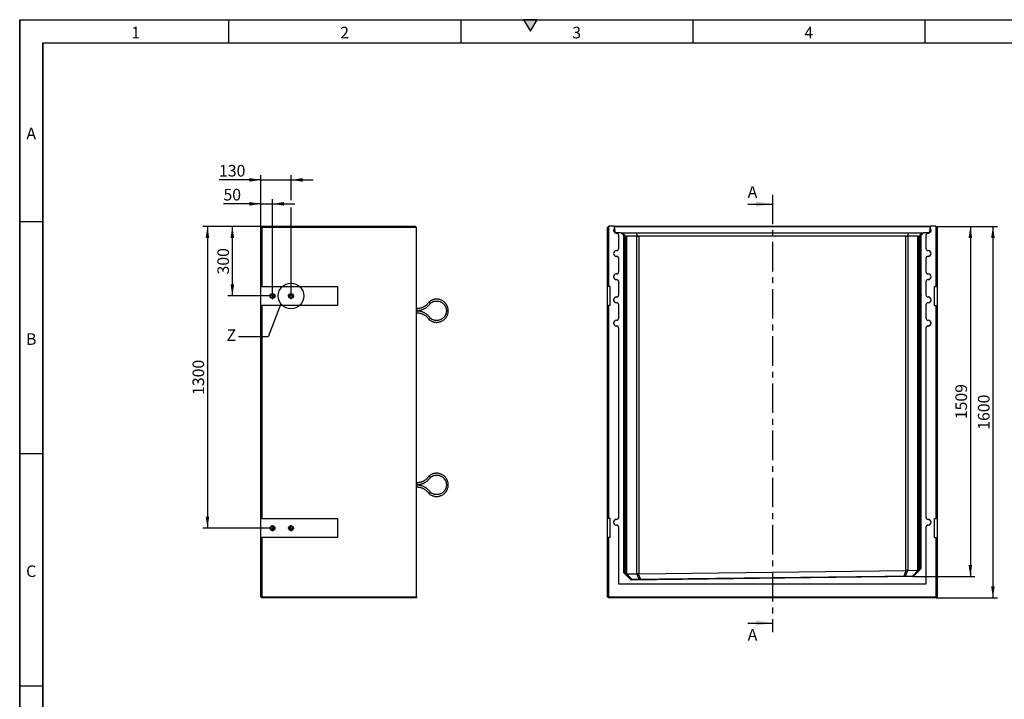
# Model space of a CAD drawing. Units: millimetres. Extents: x 300 to 8325, y 100 to 5840.
# Drawn here: x 300 to 4542, y 2913 to 5840 of the extents above; entities that cross this region are included whole.
import ezdxf

# ---------------------------------------------------------------- set-up
doc = ezdxf.new("R2010")
doc.units = ezdxf.units.MM
doc.header["$LTSCALE"] = 20
doc.linetypes.add('CENTER', pattern=[10.16, 6.35, -1.27, 1.27, -1.27])
doc.linetypes.add('CENTER2', pattern=[1.125, 0.75, -0.125, 0.125, -0.125])
doc.layers.get('0').update_dxf_attribs({"color": 1})
for name, color, linetype in [('376154', 7, 'Continuous'), ('CENTERLINES', 1, 'CENTER2'), ('DIMENSION', 3, 'Continuous'), ('NOTES', 7, 'Continuous'), ('SECTION_LINES', 1, 'CENTER')]:
    doc.layers.add(name, color=color, linetype=linetype)
doc.styles.add('SLDTEXTSTYLE0', font='TXT', dxfattribs={"width": 0.605})
doc.dimstyles.new('SLDDIMSTYLE0', dxfattribs={"dimtxt": 50, "dimasz": 50, "dimexe": 0, "dimexo": 0.0625, "dimgap": 12.5, "dimtad": 1, "dimrnd": 1e-09, "dimzin": 12, "dimdsep": 46, "dimtxsty": 'SLDTEXTSTYLE0', "dimsah": 1, "dimcen": 0.09, "dimadec": 0, "dimazin": 3, "dimtfac": 1, "dimtofl": 0, "dimtmove": 0, "dimatfit": 3, "dimfxl": 0, "dimfrac": 2, "dimtolj": 1, "dimtzin": 12, "dimarcsym": 0})
doc.dimstyles.new('SLDDIMSTYLE1', dxfattribs={"dimtxt": 50, "dimasz": 50, "dimexe": 0, "dimexo": 0.0625, "dimgap": 12.5, "dimtad": 1, "dimrnd": 1e-09, "dimzin": 12, "dimdsep": 46, "dimtxsty": 'SLDTEXTSTYLE0', "dimsah": 1, "dimcen": 0.09, "dimadec": 0, "dimazin": 3, "dimtfac": 1, "dimtmove": 0, "dimatfit": 0, "dimfxl": 0, "dimfrac": 2, "dimtolj": 1, "dimtzin": 12, "dimarcsym": 0})
doc.dimstyles.new('SLDDIMSTYLE4', dxfattribs={"dimtxt": 0.18, "dimasz": 50, "dimexe": 0, "dimexo": 0.0625, "dimgap": 0, "dimtad": 0, "dimtih": 1, "dimtoh": 1, "dimdec": 0, "dimrnd": 1e-09, "dimzin": 0, "dimdsep": 46, "dimtxsty": 'Standard', "dimblk1": '1057197-M_005__None', "dimblk2": '1057197-M_005__None', "dimsah": 1, "dimcen": 0.09, "dimadec": 0, "dimazin": 0, "dimtfac": 50, "dimtdec": 0, "dimtofl": 0, "dimtmove": 0, "dimatfit": 3, "dimldrblk": '1057197-M_005__None', "dimfxl": 0, "dimfrac": 2, "dimtolj": 1, "dimtzin": 0, "dimarcsym": 0})

# ---------------------------------------------------------------- blocks, each defined once
blk = doc.blocks.new('1057197-M_005__D')
at = {"layer": 'DIMENSION'}
for p, q in [((4247, 4949.9), (4512.8, 4949.9)), ((4492.8, 4949.9), (4492.8, 3349.9)), ((4248, 3349.9), (4512.8, 3349.9))]:
    blk.add_line(p, q, dxfattribs=at)
for points in [[(4492.8, 4949.9), (4485.1, 4899.9), (4500.5, 4899.9)], [(4492.8, 3349.9), (4500.5, 3399.9), (4485.1, 3399.9)]]:
    blk.add_solid(points, dxfattribs=at)
at = {"layer": 'DIMENSION', "insert": (4428.4, 4073.6), "char_height": 50, "attachment_point": 1, "rotation": 90, "style": 'SLDTEXTSTYLE0'}
blk.add_mtext('1600', dxfattribs=at)
blk = doc.blocks.new('1057197-M_005__D_1')
at = {"layer": 'DIMENSION'}
for p, q in [((4247, 4949.9), (4415.7, 4949.9)), ((4395.7, 4949.9), (4395.7, 3441)), ((4150, 3441), (4415.7, 3441))]:
    blk.add_line(p, q, dxfattribs=at)
for points in [[(4395.7, 4949.9), (4388, 4899.9), (4403.4, 4899.9)], [(4395.7, 3441), (4403.4, 3491), (4388, 3491)]]:
    blk.add_solid(points, dxfattribs=at)
at = {"layer": 'DIMENSION', "insert": (4331.2, 4119.1), "char_height": 50, "attachment_point": 1, "rotation": 90, "style": 'SLDTEXTSTYLE0'}
blk.add_mtext('1509', dxfattribs=at)
blk = doc.blocks.new('1057197-M_005__D_11')
at = {"layer": 'DIMENSION'}
for p, q in [((1338.9, 4949.9), (1338.9, 5066.8)), ((1388.9, 4663.1), (1388.9, 5066.8)), ((1338.9, 5046.8), (1177.9, 5046.8)), ((1338.9, 5046.8), (1388.9, 5046.8)), ((1388.9, 5046.8), (1485, 5046.8))]:
    blk.add_line(p, q, dxfattribs=at)
for points in [[(1338.9, 5046.8), (1288.9, 5054.5), (1288.9, 5039.1)], [(1388.9, 5046.8), (1438.9, 5039.1), (1438.9, 5054.5)]]:
    blk.add_solid(points, dxfattribs=at)
at = {"layer": 'DIMENSION', "insert": (1177.9, 5111.2), "char_height": 50, "attachment_point": 1, "style": 'SLDTEXTSTYLE0'}
blk.add_mtext('50', dxfattribs=at)
blk = doc.blocks.new('1057197-M_005__D_12')
at = {"layer": 'DIMENSION'}
for p, q in [((1338.9, 5149.9), (1158.8, 5149.9)), ((1338.9, 4948.9), (1338.9, 5169.9)), ((1338.9, 5149.9), (1468.9, 5149.9)), ((1468.9, 5062), (1468.9, 5169.9)), ((1468.9, 5149.9), (1565, 5149.9)), ((1468.9, 4663.1), (1468.9, 5031.5))]:
    blk.add_line(p, q, dxfattribs=at)
for points in [[(1338.9, 5149.9), (1288.9, 5157.6), (1288.9, 5142.2)], [(1468.9, 5149.9), (1518.9, 5142.2), (1518.9, 5157.6)]]:
    blk.add_solid(points, dxfattribs=at)
at = {"layer": 'DIMENSION', "insert": (1158.8, 5214.4), "char_height": 50, "attachment_point": 1, "style": 'SLDTEXTSTYLE0'}
blk.add_mtext('130', dxfattribs=at)
blk = doc.blocks.new('1057197-M_005__D_13')
at = {"layer": 'DIMENSION'}
for p, q in [((1338.9, 4949.9), (1196.1, 4949.9)), ((1216.1, 4949.9), (1216.1, 4649.9)), ((1375.7, 4649.9), (1196.1, 4649.9))]:
    blk.add_line(p, q, dxfattribs=at)
for points in [[(1216.1, 4949.9), (1208.4, 4899.9), (1223.8, 4899.9)], [(1216.1, 4649.9), (1223.8, 4699.9), (1208.4, 4699.9)]]:
    blk.add_solid(points, dxfattribs=at)
at = {"layer": 'DIMENSION', "insert": (1151.7, 4742.6), "char_height": 50, "attachment_point": 1, "rotation": 90, "style": 'SLDTEXTSTYLE0'}
blk.add_mtext('300', dxfattribs=at)
blk = doc.blocks.new('1057197-M_005__D_14')
at = {"layer": 'DIMENSION'}
for p, q in [((1338.9, 4949.9), (1089, 4949.9)), ((1109, 4949.9), (1109, 3649.9)), ((1375.7, 3649.9), (1089, 3649.9))]:
    blk.add_line(p, q, dxfattribs=at)
for points in [[(1109, 4949.9), (1101.3, 4899.9), (1116.7, 4899.9)], [(1109, 3649.9), (1116.7, 3699.9), (1101.3, 3699.9)]]:
    blk.add_solid(points, dxfattribs=at)
at = {"layer": 'DIMENSION', "insert": (1044.6, 4223.6), "char_height": 50, "attachment_point": 1, "rotation": 90, "style": 'SLDTEXTSTYLE0'}
blk.add_mtext('1300', dxfattribs=at)
blk = doc.blocks.new('1057197-M_005_SW_CENTERMARKSYMBOL_1')
for p, q in [((-5, 0), (-13.2, 0)), ((0, 0), (-2.5, 0)), ((0, 5), (0, 13.2)), ((0, 0), (0, 2.5)), ((0, 0), (0, -2.5)), ((0, 0), (2.5, 0)), ((5, 0), (13.2, 0)), ((0, -5), (0, -13.2))]:
    blk.add_line(p, q)
blk = doc.blocks.new('1057197-M_005_SW_CENTERMARKSYMBOL_2')
for p, q in [((-5, 0), (-13.2, 0)), ((0, 0), (-2.5, 0)), ((0, 5), (0, 13.2)), ((0, 0), (0, 2.5)), ((0, 0), (0, -2.5)), ((0, 0), (2.5, 0)), ((5, 0), (13.2, 0)), ((0, -5), (0, -13.2))]:
    blk.add_line(p, q)
blk = doc.blocks.new('1057197-M_005_SW_CENTERMARKSYMBOL_3')
for p, q in [((-5, 0), (-13.2, 0)), ((0, 0), (-2.5, 0)), ((0, 5), (0, 13.2)), ((0, 0), (0, 2.5)), ((0, 0), (0, -2.5)), ((0, 0), (2.5, 0)), ((5, 0), (13.2, 0)), ((0, -5), (0, -13.2))]:
    blk.add_line(p, q)
blk = doc.blocks.new('1057197-M_005_SW_CENTERMARKSYMBOL_4')
for p, q in [((-5, 0), (-13.2, 0)), ((0, 0), (-2.5, 0)), ((0, 5), (0, 13.2)), ((0, 0), (0, 2.5)), ((0, 0), (0, -2.5)), ((0, 0), (2.5, 0)), ((5, 0), (13.2, 0)), ((0, -5), (0, -13.2))]:
    blk.add_line(p, q)
blk = doc.blocks.new('1057197-M_005__None')
blk = doc.blocks.new('1057197-M_005_Front_view')
for p, q in [((-704.5, 0), (-705.5, -1)), ((-682, 0), (-704.5, 0)), ((-679.9, -2.1), (-682, 0)), ((-682, 0), (682, 0)), ((682, 0), (679.9, -2.1)), ((704.5, 0), (682, 0)), ((705.5, -1), (704.5, 0)), ((-705.5, -1), (-709.5, -5)), ((-709.5, -259), (-709.5, -5)), ((-705.5, -1), (-705.5, -259)), ((-679.7, -7.2), (-679.9, -2.1)), ((679.9, -2.1), (-679.9, -2.1)), ((-679.7, -7.8), (-679.1, -26.4)), ((-679.1, -27), (-679.1, -26.4)), ((-679, -28), (-679.1, -27)), ((-679, -28), (-677.4, -28)), ((-677.4, -28), (-676.4, -28)), ((-650.8, -28), (-676.4, -28)), ((-671.8, -28.9), (-671.8, -29.3)), ((-661.8, -94.4), (-661.8, -39.4)), ((-661.3, -39.4), (-661.8, -39.4)), ((-661.3, -94.4), (-661.3, -39.4)), ((-639.8, -39), (-650.8, -28)), ((-650.8, -28), (-646, -28)), ((-646, -28), (-630.2, -43.9)), ((-646, -28), (-586.8, -28)), ((-644.2, -33), (-644.7, -33)), ((-644.7, -33), (-634.7, -43)), ((-634.2, -43), (-644.2, -33)), ((-644.2, -33), (-644.2, -33.5)), ((-641.2, -33), (-641.7, -33)), ((-641.7, -33), (-631.7, -43)), ((-631.2, -43), (-641.2, -33)), ((-641.2, -33), (-641.2, -33.5)), ((-639.8, -1492.1), (-639.8, -39)), ((-635.8, -43), (-639.8, -39)), ((-586.8, -28), (-580.3, -43.9)), ((-586.8, -28), (586.8, -28)), ((586.8, -28), (580.3, -43.9)), ((586.8, -28), (646, -28)), ((646, -28), (630.2, -43.9)), ((641.2, -33), (631.1, -43)), ((631.7, -43), (641.6, -33)), ((644.3, -33), (634.2, -43)), ((634.8, -43), (644.7, -33)), ((639.8, -39), (635.8, -43)), ((650.8, -28), (639.8, -39)), ((639.8, -39), (639.8, -1475.9)), ((641.6, -33), (641.2, -33)), ((641.2, -33), (641.2, -33.4)), ((644.7, -33), (644.3, -33)), ((644.3, -33), (644.3, -33.4)), ((646, -28), (650.8, -28)), ((676.4, -28), (650.8, -28)), ((661.3, -39.4), (661.3, -94.4)), ((661.3, -39.4), (661.8, -39.4)), ((661.8, -39.4), (661.8, -94.4)), ((671.7, -28.9), (671.7, -29.3)), ((676.4, -28), (677.4, -28)), ((677.4, -28), (679, -28)), ((679.1, -27), (679, -28)), ((679.1, -26.4), (679.7, -7.8)), ((679.9, -2.1), (679.7, -7.2)), ((679.7, -7.2), (679.7, -7.8)), ((705.5, -259), (705.5, -1)), ((709.5, -5), (705.5, -1)), ((709.5, -5), (709.5, -259)), ((-635.8, -43), (-635.8, -1490.4)), ((-634.7, -43), (-635.8, -43)), ((-634.7, -76.1), (-634.7, -43)), ((-634.7, -76.5), (-634.3, -76.5)), ((-634.2, -43), (-634.3, -76.5)), ((-631.7, -43), (-634.2, -43)), ((-631.6, -76.1), (-631.7, -43)), ((-631.6, -76.5), (-631.2, -76.5)), ((-631.1, -43), (-631.2, -43)), ((-631.2, -43), (-631.2, -76.5)), ((-631.1, -1495), (-631.1, -43)), ((-584.1, -43), (-627.6, -43)), ((-627.6, -43), (-627.6, -1497.2)), ((-584.1, -1497.2), (-584.1, -43)), ((575.7, -43), (-575.7, -43)), ((-575.7, -43), (-575.7, -1497)), ((575.7, -1483), (575.7, -43)), ((627.6, -43), (584.1, -43)), ((584.1, -43), (584.1, -1482.5)), ((627.6, -1481.5), (627.6, -43)), ((631.1, -43), (631.1, -43)), ((631.1, -43), (631.2, -76.8)), ((631.1, -43), (631.1, -1479.1)), ((631.7, -76.8), (631.2, -76.8)), ((634.2, -43), (631.7, -43)), ((631.7, -76.3), (631.7, -43)), ((634.2, -43), (634.2, -76.8)), ((634.7, -76.8), (634.2, -76.8)), ((634.7, -76.3), (634.8, -43)), ((635.8, -43), (634.8, -43)), ((635.8, -1474.3), (635.8, -43)), ((-671.8, -104.8), (-671.8, -104.3)), ((-661.3, -94.4), (-661.8, -94.4)), ((661.3, -94.4), (661.8, -94.4)), ((671.7, -104.8), (671.7, -104.3)), ((-671.8, -128.9), (-671.8, -129.4)), ((-661.8, -194.4), (-661.8, -139.4)), ((-661.3, -139.4), (-661.8, -139.4)), ((-661.3, -194.4), (-661.3, -139.4)), ((661.3, -139.4), (661.3, -194.4)), ((661.3, -139.4), (661.8, -139.4)), ((661.8, -139.4), (661.8, -194.4)), ((671.7, -128.9), (671.7, -129.4)), ((-671.8, -204.8), (-671.8, -204.3)), ((-661.3, -194.4), (-661.8, -194.4)), ((661.3, -194.4), (661.8, -194.4)), ((671.7, -204.8), (671.7, -204.3)), ((-671.8, -228.9), (-671.8, -229.3)), ((-661.8, -294.4), (-661.8, -239.4)), ((-661.3, -239.4), (-661.8, -239.4)), ((-661.3, -294.4), (-661.3, -239.4)), ((661.3, -239.4), (661.3, -294.4)), ((661.3, -239.4), (661.8, -239.4)), ((661.8, -239.4), (661.8, -294.4)), ((671.7, -228.9), (671.7, -229.3)), ((-705.5, -259), (-709.5, -259)), ((-709.5, -341), (-709.5, -259)), ((-699, -259), (-705.5, -259)), ((-699, -341), (-699, -259)), ((-661.3, -294.4), (-661.8, -294.4)), ((661.3, -294.4), (661.8, -294.4)), ((699, -259), (705.5, -259)), ((699, -341), (699, -259)), ((709.5, -259), (705.5, -259)), ((709.5, -259), (709.5, -341)), ((-671.8, -304.8), (-671.8, -304.3)), ((-671.8, -328.9), (-671.8, -329.3)), ((-661.8, -394.4), (-661.8, -339.4)), ((-661.3, -339.4), (-661.8, -339.4)), ((-661.3, -394.4), (-661.3, -339.4)), ((661.3, -339.4), (661.3, -394.4)), ((661.3, -339.4), (661.8, -339.4)), ((661.8, -339.4), (661.8, -394.4)), ((671.7, -304.8), (671.7, -304.3)), ((671.7, -328.9), (671.7, -329.3)), ((-709.5, -1259), (-709.5, -341)), ((-709.5, -341), (-705.5, -341)), ((-705.5, -341), (-705.5, -1259)), ((-699, -341), (-705.5, -341)), ((699, -341), (705.5, -341)), ((705.5, -1259), (705.5, -341)), ((705.5, -341), (709.5, -341)), ((709.5, -341), (709.5, -1259)), ((-671.8, -404.8), (-671.8, -404.4)), ((-661.3, -394.4), (-661.8, -394.4)), ((661.3, -394.4), (661.8, -394.4)), ((671.7, -404.8), (671.7, -404.4)), ((-671.8, -428.9), (-671.8, -429.3)), ((-661.8, -1252.4), (-661.8, -439.4)), ((-661.3, -439.4), (-661.8, -439.4)), ((-661.3, -1252.4), (-661.3, -439.4)), ((661.3, -439.4), (661.3, -1252.4)), ((661.3, -439.4), (661.8, -439.4)), ((661.8, -439.4), (661.8, -1252.4)), ((671.7, -428.9), (671.7, -429.3)), ((-705.5, -1259), (-709.5, -1259)), ((-709.5, -1341), (-709.5, -1259)), ((-699, -1259), (-705.5, -1259)), ((-699, -1341), (-699, -1259)), ((-671.8, -1262.8), (-671.8, -1262.3)), ((-661.3, -1252.4), (-661.8, -1252.4)), ((661.3, -1252.4), (661.8, -1252.4)), ((671.7, -1262.8), (671.7, -1262.3)), ((699, -1259), (705.5, -1259)), ((699, -1341), (699, -1259)), ((709.5, -1259), (705.5, -1259)), ((709.5, -1259), (709.5, -1341)), ((-671.8, -1286.9), (-671.8, -1287.3)), ((-661.8, -1541.8), (-661.8, -1297.4)), ((-661.3, -1297.4), (-661.8, -1297.4)), ((-661.3, -1541.3), (-661.3, -1297.4)), ((661.3, -1297.4), (661.3, -1541.3)), ((661.3, -1297.4), (661.8, -1297.4)), ((661.8, -1297.4), (661.8, -1541.8)), ((671.7, -1286.9), (671.7, -1287.3)), ((-709.5, -1596), (-709.5, -1341)), ((-709.5, -1341), (-705.5, -1341)), ((-705.5, -1341), (-705.5, -1596)), ((-699, -1341), (-705.5, -1341)), ((699, -1341), (705.5, -1341)), ((705.5, -1596), (705.5, -1341)), ((705.5, -1341), (709.5, -1341)), ((709.5, -1341), (709.5, -1596)), ((-575.7, -1497), (575.7, -1483)), ((567.6, -1505.5), (576.6, -1483.1)), ((582.7, -1482.7), (573.5, -1505.4)), ((584.1, -1482.5), (627.6, -1481.5)), ((605.2, -1505), (628.2, -1481.5)), ((605.8, -1505), (635.8, -1474.3)), ((639.8, -1475.9), (607.5, -1509)), ((628.8, -1481.5), (628.2, -1481.5)), ((635.8, -1474.3), (639.8, -1475.9)), ((-635.8, -1490.4), (-639.8, -1492.1)), ((-607.4, -1523.7), (-639.8, -1492.1)), ((-635.8, -1490.4), (-605.8, -1519.7)), ((-628.4, -1497.3), (-628.8, -1497.3)), ((-628.4, -1497.3), (-605.3, -1519.7)), ((-627.6, -1497.2), (-584.1, -1497.2)), ((607.5, -1509), (-607.4, -1523.7)), ((-605.9, -1519.7), (-607.4, -1523.7)), ((-605.9, -1519.7), (605.9, -1505)), ((-573.7, -1519.3), (-583.2, -1497.3)), ((-577.3, -1497.1), (-567.8, -1519.3)), ((605.9, -1505), (607.5, -1509)), ((-661.3, -1541.3), (-661.8, -1541.8)), ((661.8, -1541.8), (-661.8, -1541.8)), ((661.3, -1541.3), (-661.3, -1541.3)), ((661.3, -1541.3), (661.8, -1541.8)), ((-705.5, -1600), (-709.5, -1596)), ((-705.5, -1596), (-709.5, -1596)), ((-705.5, -1600), (-705.5, -1596)), ((-705.5, -1596), (705.5, -1596)), ((705.5, -1600), (-705.5, -1600)), ((705.5, -1600), (705.5, -1596)), ((709.5, -1596), (705.5, -1596)), ((705.5, -1600), (709.5, -1596))]:
    blk.add_line(p, q)
at = {"flags": 128}
for points in [[(-634.3, -76.5), (-634.3, -79.5), (-634.3, -82.5), (-634.3, -85.3), (-634.3, -88), (-634.3, -90.5), (-634.3, -92.8), (-634.3, -94.8), (-634.4, -96.5), (-634.4, -97.9), (-634.4, -98.9), (-634.4, -99.6), (-634.5, -100), (-634.5, -99.9), (-634.5, -99.5), (-634.5, -98.8), (-634.6, -97.7), (-634.6, -96.2), (-634.6, -94.5), (-634.6, -92.4), (-634.6, -90.2), (-634.7, -87.6), (-634.7, -84.9), (-634.7, -82.1), (-634.7, -79.1), (-634.7, -76.1)], [(-631.2, -76.5), (-631.2, -79.5), (-631.2, -82.5), (-631.2, -85.3), (-631.2, -88), (-631.3, -90.5), (-631.3, -92.8), (-631.3, -94.8), (-631.3, -96.5), (-631.3, -97.9), (-631.4, -98.9), (-631.4, -99.6), (-631.4, -100), (-631.4, -99.9), (-631.5, -99.5), (-631.5, -98.8), (-631.5, -97.7), (-631.5, -96.2), (-631.6, -94.5), (-631.6, -92.4), (-631.6, -90.2), (-631.6, -87.6), (-631.6, -84.9), (-631.6, -82.1), (-631.6, -79.1), (-631.6, -76.1)], [(631.2, -76.8), (631.2, -80.1), (631.2, -83.2), (631.2, -86.3), (631.2, -89.2), (631.2, -92), (631.2, -94.6), (631.2, -96.9), (631.3, -99), (631.3, -100.8), (631.3, -102.3), (631.3, -103.5), (631.4, -104.4), (631.4, -104.9), (631.4, -105), (631.5, -104.8), (631.5, -104.2), (631.5, -103.3), (631.5, -102.1), (631.6, -100.6), (631.6, -98.7), (631.6, -96.6), (631.6, -94.2), (631.6, -91.6), (631.7, -88.8), (631.7, -85.8), (631.7, -82.7), (631.7, -79.5), (631.7, -76.3)], [(634.2, -76.8), (634.2, -80.1), (634.2, -83.2), (634.2, -86.3), (634.2, -89.2), (634.3, -92), (634.3, -94.6), (634.3, -96.9), (634.3, -99), (634.3, -100.8), (634.4, -102.3), (634.4, -103.5), (634.4, -104.4), (634.5, -104.9), (634.5, -105), (634.5, -104.8), (634.5, -104.2), (634.6, -103.3), (634.6, -102.1), (634.6, -100.6), (634.6, -98.7), (634.7, -96.6), (634.7, -94.2), (634.7, -91.6), (634.7, -88.8), (634.7, -85.8), (634.7, -82.7), (634.7, -79.5), (634.7, -76.3)]]:
    blk.add_lwpolyline(points, dxfattribs=at)
for centre, radius, start, end in [((-671.8, -16.9), 12.5, 129.7744, 234.2256), ((-671.8, -16.9), 12.1, 131.4027, 232.5973), ((-671.8, -16.9), 12.5, 243.1257, 270), ((-671.8, -16.9), 12.1, 247.5702, 270), ((-671.8, -39.4), 10.4, 0, 90), ((-671.8, -39.4), 10, 0, 90), ((671.7, -39.4), 10.4, 90, 180), ((671.7, -39.4), 10, 90, 180), ((671.7, -16.9), 12.5, 270, 296.8743), ((671.7, -16.9), 12.1, 270, 292.4298), ((671.7, -16.9), 12.5, 305.7744, 50.2256), ((671.7, -16.9), 12.1, 307.4027, 48.5973), ((-575.7, -55), 12, 90, 112.375), ((575.7, -55), 12, 67.625, 90), ((-671.8, -116.9), 12.5, 90, 270), ((-671.8, -116.9), 12.1, 90, 270), ((-671.8, -94.4), 10, 270, 0), ((-671.8, -94.4), 10.4, 270, 0), ((671.7, -94.4), 10.4, 180, 270), ((671.7, -94.4), 10, 180, 270), ((671.7, -116.9), 12.5, 270, 90), ((671.7, -116.9), 12.1, 270, 90), ((-671.8, -139.4), 10.4, 0, 90), ((-671.8, -139.4), 10, 0, 90), ((671.7, -139.4), 10.4, 90, 180), ((671.7, -139.4), 10, 90, 180), ((-671.8, -216.9), 12.5, 90, 270), ((-671.8, -216.9), 12.1, 90, 270), ((-671.8, -194.4), 10, 270, 0), ((-671.8, -194.4), 10.4, 270, 0), ((671.7, -194.4), 10.4, 180, 270), ((671.7, -194.4), 10, 180, 270), ((671.7, -216.9), 12.5, 270, 90), ((671.7, -216.9), 12.1, 270, 90), ((-671.8, -239.4), 10.4, 0, 90), ((-671.8, -239.4), 10, 0, 90), ((671.7, -239.4), 10.4, 90, 180), ((671.7, -239.4), 10, 90, 180), ((-671.8, -294.4), 10, 270, 0), ((-671.8, -294.4), 10.4, 270, 0), ((671.7, -294.4), 10.4, 180, 270), ((671.7, -294.4), 10, 180, 270), ((-671.8, -316.9), 12.5, 90, 270), ((-671.8, -316.9), 12.1, 90, 270), ((-671.8, -339.4), 10.4, 0, 90), ((-671.8, -339.4), 10, 0, 90), ((671.7, -339.4), 10.4, 90, 180), ((671.7, -339.4), 10, 90, 180), ((671.7, -316.9), 12.5, 270, 90), ((671.7, -316.9), 12.1, 270, 90), ((-671.8, -416.9), 12.5, 90, 270), ((-671.8, -416.9), 12.1, 90, 270), ((-671.8, -394.4), 10, 270, 0), ((-671.8, -394.4), 10.4, 270, 0), ((671.7, -394.4), 10.4, 180, 270), ((671.7, -394.4), 10, 180, 270), ((671.7, -416.9), 12.5, 270, 90), ((671.7, -416.9), 12.1, 270, 90), ((-671.8, -439.4), 10.4, 0, 90), ((-671.8, -439.4), 10, 0, 90), ((671.7, -439.4), 10.4, 90, 180), ((671.7, -439.4), 10, 90, 180), ((-671.8, -1274.9), 12.5, 90, 270), ((-671.8, -1274.9), 12.1, 90, 270), ((-671.8, -1252.4), 10, 270, 0), ((-671.8, -1252.4), 10.4, 270, 0), ((671.7, -1252.4), 10.4, 180, 270), ((671.7, -1252.4), 10, 180, 270), ((671.7, -1274.9), 12.5, 270, 90), ((671.7, -1274.9), 12.1, 270, 90), ((-671.8, -1297.4), 10.4, 0, 90), ((-671.8, -1297.4), 10, 0, 90), ((671.7, -1297.4), 10.4, 90, 180), ((671.7, -1297.4), 10, 90, 180)]:
    blk.add_arc(centre, radius, start, end)
for centre, major_axis, ratio, start_param, end_param in [((-619.1, -55), (12, -12), 0.004363, 2.746712, 3.137229), ((-619.1, -55), (11.1, -11.1), 0.416772, 2.746712, 3.137229), ((-575.7, -55), (11.1, -11.1), 0.416772, 2.356194, 2.746712), ((575.7, -55), (11.1, 11.1), 0.416772, 0.394881, 0.785398), ((619.1, -55), (11.1, 11.1), 0.416772, 0.004363, 0.394881), ((619.1, -55), (12, 12), 0.004363, 0.004363, 0.394881), ((575.7, -1494.8), (11.7, 2.8), 0.972911, 1.265361, 1.342453), ((575.7, -1494.5), (11.1, 11.1), 0.406667, 0.403595, 0.562456), ((619.1, -1493.5), (11.1, 11.1), 0.406667, 0.327426, 0.403595), ((-619.1, -1508.8), (11.2, -10.6), 0.416373, 2.729258, 2.830244), ((-575.7, -1508.8), (11.2, -10.6), 0.416373, 2.62792, 2.729258), ((-575.7, -1508.7), (11.7, 2.8), 0.972911, 1.342453, 1.47702)]:
    blk.add_ellipse(centre, major_axis=major_axis, ratio=ratio, start_param=start_param, end_param=end_param)
for points, knots in [([(-679.7, -7.8), (-679.7, -7.8), (-679.7, -7.6), (-679.7, -7.4), (-679.7, -7.2)], [0, 0, 0, 0, 0.269406, 1, 1, 1, 1]), ([(679.1, -26.4), (679.1, -26.5), (679.1, -26.7), (679.1, -26.9), (679.1, -27)], [0, 0, 0, 0, 0.269405, 1, 1, 1, 1]), ([(582.7, -1482.7), (581.6, -1482.9), (579.7, -1483.2), (577.6, -1483.1), (576.6, -1483.1)], [0, 0, 0, 0, 0.569043, 1, 1, 1, 1]), ([(-577.3, -1497.1), (-578.5, -1497.3), (-580.7, -1497.5), (-582.5, -1497.3), (-583.2, -1497.3)], [0, 0, 0, 0, 0.56731, 1, 1, 1, 1])]:
    blk.add_open_spline(points, degree=3, knots=knots)
blk = doc.blocks.new('1057197-M_005_Side_view')
for p, q in [((-670, 799.5), (-670, 800.5)), ((-670, 800.5), (-5, 800.5)), ((-666, 795.5), (-670, 799.5)), ((-670, 541.5), (-670, 799.5)), ((-666, 795.5), (-666, 541.5)), ((0, 795.5), (-666, 795.5)), ((-5, 800.5), (0, 795.5)), ((0, -795.5), (0, 795.5)), ((-666, 541.5), (-670, 541.5)), ((-670, 459.5), (-670, 541.5)), ((-666, 541.5), (-340, 541.5)), ((-340, 541.5), (-340, 459.5)), ((-670, -458.5), (-670, 459.5)), ((-670, 459.5), (-666, 459.5)), ((-666, 459.5), (-666, -458.5)), ((-340, 459.5), (-666, 459.5)), ((2.5, 445.9), (0, 445.9)), ((0, 437.8), (2.5, 437.8)), ((2.5, 435.8), (0, 435.8)), ((0, 427.9), (2.5, 427.9)), ((2.5, 445.9), (2.5, 441.9)), ((2.5, 441.9), (2.5, 437.8)), ((2.5, 431.8), (2.5, 435.8)), ((2.5, 427.9), (2.5, 431.8)), ((133.5, 436.9), (129.5, 436.9)), ((137.5, 436.9), (133.5, 436.9)), ((2.5, -304.1), (0, -304.1)), ((0, -312.2), (2.5, -312.2)), ((2.5, -314.2), (0, -314.2)), ((0, -322.1), (2.5, -322.1)), ((2.5, -304.1), (2.5, -308.1)), ((2.5, -308.1), (2.5, -312.2)), ((2.5, -318.2), (2.5, -314.2)), ((2.5, -322.1), (2.5, -318.2)), ((133.5, -313.1), (129.5, -313.1)), ((137.5, -313.1), (133.5, -313.1)), ((-666, -458.5), (-670, -458.5)), ((-670, -540.5), (-670, -458.5)), ((-666, -458.5), (-340, -458.5)), ((-340, -458.5), (-340, -540.5)), ((-670, -795.5), (-670, -540.5)), ((-670, -540.5), (-666, -540.5)), ((-666, -540.5), (-666, -795.5)), ((-340, -540.5), (-666, -540.5)), ((-666, -799.5), (-670, -795.5)), ((-666, -795.5), (-670, -795.5)), ((-666, -795.5), (0, -795.5)), ((-666, -799.5), (-666, -795.5)), ((0, -799.5), (-666, -799.5)), ((0, -795.5), (0, -799.5))]:
    blk.add_line(p, q)
for centre, radius in [((-620, 500.5), 10.7), ((-540, 500.5), 10.7), ((-620, 500.5), 7), ((-540, 500.5), 7), ((-620, -499.5), 10.7), ((-620, -499.5), 7), ((-540, -499.5), 10.7), ((-540, -499.5), 7)]:
    blk.add_circle(centre, radius)
for points, knots in [([(54.3, 474.3), (53.5, 473), (51.7, 470.3), (48.8, 466.8), (46, 463.8), (43, 461), (40.1, 458.6), (37.3, 456.6), (34.6, 454.9), (31.5, 453.1), (27.6, 451.1), (23.2, 449.4), (18.5, 447.9), (13.7, 446.8), (8.3, 446), (4.5, 445.9), (2.5, 445.9)], [0, 0, 0, 0, 0.077638, 0.153155, 0.220961, 0.281058, 0.349186, 0.403607, 0.449081, 0.506118, 0.577067, 0.661927, 0.73471, 0.815317, 0.903748, 1, 1, 1, 1]), ([(2.5, 437.8), (4.4, 437.9), (8.1, 438), (13.4, 438.6), (18, 439.6), (22.1, 440.6), (25.5, 441.7), (28.4, 442.9), (30.9, 443.9), (33.6, 445.2), (36.9, 446.9), (41.2, 449.5), (45.5, 452.6), (49.7, 456.2), (53.7, 460.2), (57.3, 464.5), (59.4, 467.6), (60.4, 469)], [0, 0, 0, 0, 0.08472, 0.16159, 0.230608, 0.291774, 0.345085, 0.390543, 0.428145, 0.462767, 0.520826, 0.593036, 0.679393, 0.753455, 0.835475, 0.925452, 1, 1, 1, 1]), ([(137.5, 436.9), (137.4, 438.9), (137.3, 442.8), (136.3, 448.2), (134.9, 452.8), (133.4, 456.7), (131.9, 459.9), (130.4, 462.5), (128.9, 464.9), (126.7, 468), (123.6, 471.6), (119.3, 475.6), (114.5, 479), (109.4, 481.9), (104, 484.2), (98.4, 485.8), (92.8, 486.7), (88.3, 486.9), (84.7, 486.8), (81.9, 486.6), (78.5, 486.1), (74.5, 485.2), (69.8, 483.7), (65.3, 481.7), (61.1, 479.4), (57.6, 477), (55.4, 475.2), (54.4, 474.3)], [0, 0, 0, 0, 0.053773, 0.101654, 0.143639, 0.179729, 0.209921, 0.234857, 0.259179, 0.283805, 0.333947, 0.384947, 0.435983, 0.487018, 0.538053, 0.589089, 0.639013, 0.685778, 0.707966, 0.731333, 0.760949, 0.797064, 0.839678, 0.888787, 0.925146, 0.964395, 1, 1, 1, 1]), ([(54.4, 474.3), (54.4, 474.3), (54.4, 474.3), (54.8, 473.9), (55.4, 473.4), (56.3, 472.6), (57, 471.9), (57.4, 471.6), (57.4, 471.6)], [0, 0, 0, 0, 0.130402, 0.34481, 0.56127, 0.778745, 0.996182, 1, 1, 1, 1]), ([(60.4, 469), (60.4, 469), (60.4, 469), (60, 469.3), (59.4, 469.9), (58.5, 470.7), (57.8, 471.3), (57.4, 471.6), (57.4, 471.6)], [0, 0, 0, 0, 0.13062, 0.344975, 0.561399, 0.778801, 0.996177, 1, 1, 1, 1]), ([(60.5, 468.9), (61.1, 469.5), (62.7, 470.8), (65.5, 472.7), (68.5, 474.3), (71.3, 475.6), (74, 476.7), (76.6, 477.4), (79.1, 478), (81.4, 478.4), (84.6, 478.8), (88.6, 478.9), (93.5, 478.5), (98.4, 477.5), (103, 476), (107.5, 473.9), (111.7, 471.3), (115.4, 468.3), (118.3, 465.5), (120.6, 462.8), (122.7, 459.9), (124.7, 456.4), (126.6, 452.4), (128.1, 447.9), (129.3, 442.6), (129.4, 438.8), (129.5, 436.9)], [0, 0, 0, 0, 0.02673, 0.066791, 0.103064, 0.135547, 0.164242, 0.194778, 0.219999, 0.244562, 0.269443, 0.320138, 0.371737, 0.423373, 0.475009, 0.526645, 0.578281, 0.628778, 0.676049, 0.705776, 0.741345, 0.788551, 0.831601, 0.881194, 0.937327, 1, 1, 1, 1]), ([(60.4, 404.7), (59.6, 405.9), (57.9, 408.5), (54.8, 412.2), (51.6, 415.6), (48.5, 418.5), (45.7, 420.8), (43.2, 422.7), (41, 424.2), (38.5, 425.8), (35.3, 427.7), (30.8, 429.9), (25.9, 431.9), (20.6, 433.5), (15.1, 434.8), (9, 435.7), (4.7, 435.8), (2.5, 435.8)], [0, 0, 0, 0, 0.061449, 0.138403, 0.207476, 0.268667, 0.321975, 0.367401, 0.404942, 0.439606, 0.49773, 0.569964, 0.656304, 0.730327, 0.812284, 0.902176, 1, 1, 1, 1]), ([(2.5, 427.9), (4.2, 427.8), (7.5, 427.7), (12.1, 427.1), (16.2, 426.3), (20.1, 425.3), (23.7, 424.1), (26.9, 422.8), (29.8, 421.5), (33, 419.8), (36.7, 417.5), (40.5, 414.8), (44.3, 411.6), (47.8, 408.1), (51.3, 404), (53.3, 401), (54.3, 399.4)], [0, 0, 0, 0, 0.083356, 0.15897, 0.226841, 0.286968, 0.355083, 0.409432, 0.454926, 0.512038, 0.583015, 0.667855, 0.740591, 0.821125, 0.909455, 1, 1, 1, 1]), ([(54.4, 399.4), (55.8, 398.3), (58.6, 395.9), (63.1, 393.1), (67.4, 391), (71.3, 389.5), (74.6, 388.5), (77.6, 387.8), (80.3, 387.3), (84.1, 386.9), (88.9, 386.8), (94.7, 387.3), (100.5, 388.5), (106.1, 390.3), (111.4, 392.8), (116.3, 395.9), (120.8, 399.4), (124, 402.6), (126.3, 405.3), (128, 407.5), (130, 410.4), (132, 414), (134.1, 418.4), (135.9, 423.7), (137.2, 430), (137.4, 434.5), (137.5, 436.9)], [0, 0, 0, 0, 0.0473978, 0.095392, 0.1374484, 0.1735649, 0.2037406, 0.2286711, 0.2530309, 0.2776863, 0.3278636, 0.3788699, 0.4299071, 0.4809445, 0.5319816, 0.5830192, 0.6329129, 0.6796187, 0.7017681, 0.7251741, 0.7548246, 0.7909394, 0.8335173, 0.8825552, 0.9380495, 1, 1, 1, 1]), ([(129.5, 436.9), (129.4, 435.1), (129.3, 431.8), (128.5, 427.3), (127.3, 423.4), (126.1, 420.2), (124.8, 417.5), (123.6, 415.3), (122.3, 413.3), (120.4, 410.7), (117.8, 407.6), (114.2, 404.3), (110.2, 401.4), (105.9, 399), (101.3, 397.1), (96.6, 395.8), (91.9, 395), (87.9, 394.8), (84.3, 394.9), (80.7, 395.3), (76.8, 396.2), (72.6, 397.5), (68.8, 399.2), (65.3, 401.1), (62.6, 402.9), (61.1, 404.3), (60.5, 404.8)], [0, 0, 0, 0, 0.054402, 0.102833, 0.145294, 0.181783, 0.212297, 0.237507, 0.262117, 0.287035, 0.337772, 0.389374, 0.441009, 0.492644, 0.544278, 0.595913, 0.646368, 0.69356, 0.723229, 0.758885, 0.806096, 0.849096, 0.898593, 0.935213, 0.974722, 1, 1, 1, 1]), ([(54.4, 399.4), (54.4, 399.4), (54.4, 399.4), (54.8, 399.8), (55.4, 400.3), (56.3, 401.1), (57, 401.8), (57.4, 402.1), (57.4, 402.1)], [0, 0, 0, 0, 0.13036, 0.344777, 0.56125, 0.778731, 0.996178, 1, 1, 1, 1]), ([(60.4, 404.7), (60.4, 404.7), (60.4, 404.7), (60, 404.4), (59.4, 403.8), (58.5, 403), (57.8, 402.4), (57.4, 402.1), (57.4, 402.1)], [0, 0, 0, 0, 0.130608, 0.344966, 0.561396, 0.778801, 0.996177, 1, 1, 1, 1]), ([(54.3, -275.7), (53.5, -277), (51.7, -279.7), (48.8, -283.2), (46, -286.2), (43, -289), (40.1, -291.4), (37.3, -293.4), (34.6, -295.1), (31.5, -296.9), (27.6, -298.9), (23.2, -300.6), (18.5, -302.1), (13.7, -303.2), (8.3, -304), (4.5, -304.1), (2.5, -304.1)], [0, 0, 0, 0, 0.077638, 0.153155, 0.220961, 0.281058, 0.349186, 0.403607, 0.449081, 0.506118, 0.577067, 0.661927, 0.73471, 0.815317, 0.903748, 1, 1, 1, 1]), ([(2.5, -312.2), (4.4, -312.1), (8.1, -312), (13.4, -311.4), (18, -310.4), (22.1, -309.4), (25.5, -308.3), (28.4, -307.1), (30.9, -306.1), (33.6, -304.8), (36.9, -303.1), (41.2, -300.5), (45.5, -297.4), (49.7, -293.8), (53.7, -289.8), (57.3, -285.5), (59.4, -282.4), (60.4, -281)], [0, 0, 0, 0, 0.08472, 0.16159, 0.230608, 0.291774, 0.345085, 0.390543, 0.428145, 0.462767, 0.520826, 0.593036, 0.679393, 0.753455, 0.835475, 0.925452, 1, 1, 1, 1]), ([(137.5, -313.1), (137.4, -311.1), (137.3, -307.2), (136.3, -301.8), (134.9, -297.2), (133.4, -293.3), (131.9, -290.1), (130.4, -287.5), (128.9, -285.1), (126.7, -282), (123.6, -278.4), (119.3, -274.4), (114.5, -271), (109.4, -268.1), (104, -265.8), (98.4, -264.2), (92.8, -263.3), (88.3, -263.1), (84.7, -263.2), (81.9, -263.4), (78.5, -263.9), (74.5, -264.8), (69.8, -266.3), (65.3, -268.3), (61.1, -270.6), (57.6, -273), (55.4, -274.8), (54.4, -275.7)], [0, 0, 0, 0, 0.053773, 0.101654, 0.143639, 0.179729, 0.209921, 0.234857, 0.259179, 0.283805, 0.333947, 0.384947, 0.435983, 0.487018, 0.538053, 0.589089, 0.639013, 0.685778, 0.707966, 0.731333, 0.760949, 0.797064, 0.839678, 0.888787, 0.925146, 0.964395, 1, 1, 1, 1]), ([(54.4, -275.7), (54.4, -275.7), (54.4, -275.7), (54.8, -276.1), (55.4, -276.6), (56.3, -277.4), (57, -278.1), (57.4, -278.4), (57.4, -278.4)], [0, 0, 0, 0, 0.130402, 0.34481, 0.56127, 0.778745, 0.996182, 1, 1, 1, 1]), ([(60.4, -281), (60.4, -281), (60.4, -281), (60, -280.7), (59.4, -280.1), (58.5, -279.3), (57.8, -278.7), (57.4, -278.4), (57.4, -278.4)], [0, 0, 0, 0, 0.13062, 0.344975, 0.561399, 0.778801, 0.996177, 1, 1, 1, 1]), ([(60.5, -281.1), (61.1, -280.5), (62.7, -279.2), (65.5, -277.3), (68.5, -275.7), (71.3, -274.4), (74, -273.3), (76.6, -272.6), (79.1, -272), (81.4, -271.6), (84.6, -271.2), (88.6, -271.1), (93.5, -271.5), (98.4, -272.5), (103, -274), (107.5, -276.1), (111.7, -278.7), (115.4, -281.7), (118.3, -284.5), (120.6, -287.2), (122.7, -290.1), (124.7, -293.6), (126.6, -297.6), (128.1, -302.1), (129.3, -307.4), (129.4, -311.2), (129.5, -313.1)], [0, 0, 0, 0, 0.02673, 0.066791, 0.103064, 0.135547, 0.164242, 0.194778, 0.219999, 0.244562, 0.269443, 0.320138, 0.371737, 0.423373, 0.475009, 0.526645, 0.578281, 0.628778, 0.676049, 0.705776, 0.741345, 0.788551, 0.831601, 0.881194, 0.937327, 1, 1, 1, 1]), ([(60.4, -345.3), (59.6, -344.1), (57.9, -341.5), (54.8, -337.8), (51.6, -334.4), (48.5, -331.5), (45.7, -329.2), (43.2, -327.3), (41, -325.8), (38.5, -324.2), (35.3, -322.3), (30.8, -320.1), (25.9, -318.1), (20.6, -316.5), (15.1, -315.2), (9, -314.3), (4.7, -314.2), (2.5, -314.2)], [0, 0, 0, 0, 0.061449, 0.138403, 0.207476, 0.268667, 0.321975, 0.367401, 0.404942, 0.439606, 0.49773, 0.569964, 0.656304, 0.730327, 0.812284, 0.902176, 1, 1, 1, 1]), ([(2.5, -322.1), (4.2, -322.2), (7.5, -322.3), (12.1, -322.9), (16.2, -323.7), (20.1, -324.7), (23.7, -325.9), (26.9, -327.2), (29.8, -328.5), (33, -330.2), (36.7, -332.5), (40.5, -335.2), (44.3, -338.4), (47.8, -341.9), (51.3, -346), (53.3, -349), (54.3, -350.6)], [0, 0, 0, 0, 0.083356, 0.15897, 0.226841, 0.286968, 0.355083, 0.409432, 0.454926, 0.512038, 0.583015, 0.667855, 0.740591, 0.821125, 0.909455, 1, 1, 1, 1]), ([(54.4, -350.6), (55.8, -351.7), (58.6, -354.1), (63.1, -356.9), (67.4, -359), (71.3, -360.5), (74.6, -361.5), (77.6, -362.2), (80.3, -362.7), (84.1, -363.1), (88.9, -363.2), (94.7, -362.7), (100.5, -361.5), (106.1, -359.7), (111.4, -357.2), (116.3, -354.1), (120.8, -350.6), (124, -347.4), (126.3, -344.7), (128, -342.5), (130, -339.6), (132, -336), (134.1, -331.6), (135.9, -326.3), (137.2, -320), (137.4, -315.5), (137.5, -313.1)], [0, 0, 0, 0, 0.0473978, 0.095392, 0.1374484, 0.1735649, 0.2037406, 0.2286711, 0.2530309, 0.2776863, 0.3278636, 0.3788699, 0.4299071, 0.4809445, 0.5319816, 0.5830192, 0.6329129, 0.6796187, 0.7017681, 0.7251741, 0.7548246, 0.7909394, 0.8335173, 0.8825552, 0.9380495, 1, 1, 1, 1]), ([(129.5, -313.1), (129.4, -314.9), (129.3, -318.2), (128.5, -322.7), (127.3, -326.6), (126.1, -329.8), (124.8, -332.5), (123.6, -334.7), (122.3, -336.7), (120.4, -339.3), (117.8, -342.4), (114.2, -345.7), (110.2, -348.6), (105.9, -351), (101.3, -352.9), (96.6, -354.2), (91.9, -355), (87.9, -355.2), (84.3, -355.1), (80.7, -354.7), (76.8, -353.8), (72.6, -352.5), (68.8, -350.8), (65.3, -348.9), (62.6, -347.1), (61.1, -345.7), (60.5, -345.2)], [0, 0, 0, 0, 0.054402, 0.102833, 0.145294, 0.181783, 0.212297, 0.237507, 0.262117, 0.287035, 0.337772, 0.389374, 0.441009, 0.492644, 0.544278, 0.595913, 0.646368, 0.69356, 0.723229, 0.758885, 0.806096, 0.849096, 0.898593, 0.935213, 0.974722, 1, 1, 1, 1]), ([(54.4, -350.6), (54.4, -350.6), (54.4, -350.6), (54.8, -350.2), (55.4, -349.7), (56.3, -348.9), (57, -348.2), (57.4, -347.9), (57.4, -347.9)], [0, 0, 0, 0, 0.13036, 0.344777, 0.56125, 0.778731, 0.996178, 1, 1, 1, 1]), ([(60.4, -345.3), (60.4, -345.3), (60.4, -345.3), (60, -345.6), (59.4, -346.2), (58.5, -347), (57.8, -347.6), (57.4, -347.9), (57.4, -347.9)], [0, 0, 0, 0, 0.130608, 0.344966, 0.561396, 0.778801, 0.996177, 1, 1, 1, 1])]:
    blk.add_open_spline(points, degree=3, knots=knots)

msp = doc.modelspace()

# ---------------------------------------------------------------- hatches: boundary and pattern name
msp.add_hatch(color=256).paths.add_polyline_path([(2528.868, 5840), (2471.132, 5840), (2500, 5790)], flags=0)

# ---------------------------------------------------------------- linework, layer by layer
for p, q in [((300, 5840), (8300, 5840)), ((300, 5840), (300, 100)), ((300, 200), (300, 5840)), ((1200, 5840), (1200, 5740)), ((2200, 5840), (2200, 5740)), ((2471.132, 5840), (2500, 5790)), ((2528.868, 5840), (2471.132, 5840)), ((2500, 5790), (2528.868, 5840)), ((3200, 5840), (3200, 5740)), ((4200, 5840), (4200, 5740)), ((400, 5740), (8200, 5740)), ((400, 5740), (400, 200)), ((400, 200), (400, 5740)), ((400, 4970), (300, 4970)), ((400, 3970), (300, 3970)), ((300, 2970), (400, 2970))]:
    msp.add_line(p, q)
at = {"layer": 'NOTES'}
for p, q in [((3436.476, 5045.882), (3542.876, 5045.882)), ((3436.476, 3241.222), (3542.876, 3241.222))]:
    msp.add_line(p, q, dxfattribs=at)
msp.add_circle((1468.857, 4649.941), 55.061, dxfattribs=at)
for points in [[(3542.876, 5045.882), (3472.876, 5057.082), (3472.876, 5034.682)], [(3542.876, 3241.222), (3472.876, 3252.422), (3472.876, 3230.022)]]:
    msp.add_solid(points, dxfattribs=at)
at = {"layer": 'SECTION_LINES'}
msp.add_line((3542.876, 5085.882), (3542.876, 3201.222), dxfattribs=at)

# ---------------------------------------------------------------- block references
at = {"layer": '376154'}
for name, p in [('1057197-M_005_Side_view', (2008.857, 4149.441)), ('1057197-M_005_Front_view', (3542.502, 4949.941))]:
    msp.add_blockref(name, p, dxfattribs=at)
at = {"layer": 'CENTERLINES'}
for name, p in [('1057197-M_005_SW_CENTERMARKSYMBOL_1', (1388.857, 4649.941)), ('1057197-M_005_SW_CENTERMARKSYMBOL_2', (1468.857, 4649.941)), ('1057197-M_005_SW_CENTERMARKSYMBOL_3', (1388.857, 3649.941)), ('1057197-M_005_SW_CENTERMARKSYMBOL_4', (1468.857, 3649.941))]:
    msp.add_blockref(name, p, dxfattribs=at)

# ---------------------------------------------------------------- texts
at = {"char_height": 50, "attachment_point": 2, "style": 'SLDTEXTSTYLE0'}
for s, insert in [('1', (799.653, 5809.453)), ('2', (1699.653, 5809.453)), ('3', (2699.653, 5809.453)), ('4', (3699.653, 5809.453)), ('A', (349.74, 5374.453)), ('B', (349.74, 4489.453)), ('C', (349.427, 3489.453))]:
    msp.add_mtext(s, dxfattribs=dict(at, insert=insert))
at = {"layer": 'NOTES', "char_height": 50, "attachment_point": 1, "style": 'SLDTEXTSTYLE0'}
for s, insert in [('A', (3436.476, 5122.64)), ('Z', (1191.181, 4506.121)), ('A', (3436.476, 3215.661))]:
    msp.add_mtext(s, dxfattribs=dict(at, insert=insert))

# ---------------------------------------------------------------- dimensions: what is measured, and where the dimension line sits
at = {"layer": 'DIMENSION'}
for base, p1, p2, picture, middle in [((1468.857, 5149.941), (1338.857, 4948.941), (1468.857, 4663.141), '1057197-M_005__D_12', (1216.118, 5149.941)), ((1388.857, 5046.775), (1338.857, 4949.941), (1388.857, 4663.141), '1057197-M_005__D_11', (1216.118, 5046.775))]:
    dim = msp.add_linear_dim(base=base, p1=p1, p2=p2, dimstyle='SLDDIMSTYLE1', dxfattribs=at)
    dim.commit()
    dim.dimension.update_dxf_attribs({"geometry": picture, "text_midpoint": middle, "dimtype": 160})
for base, p1, p2, picture, middle in [((1109.023, 3649.941), (1338.857, 4949.941), (1375.657, 3649.941), '1057197-M_005__D_14', (1109.023, 4299.941)), ((1216.118, 4649.941), (1338.857, 4949.941), (1375.657, 4649.941), '1057197-M_005__D_13', (1216.118, 4799.941)), ((4395.67, 3440.969), (4247.002, 4949.941), (4150.024, 3440.969), '1057197-M_005__D_1', (4395.67, 4195.455)), ((4492.805, 3349.941), (4247.002, 4949.941), (4248.002, 3349.941), '1057197-M_005__D', (4492.805, 4149.941))]:
    dim = msp.add_linear_dim(base=base, p1=p1, p2=p2, angle=90, dimstyle='SLDDIMSTYLE0', dxfattribs=at)
    dim.commit()
    dim.dimension.update_dxf_attribs({"geometry": picture, "text_midpoint": middle, "dimtype": 160})

# ---------------------------------------------------------------- leaders
at = {"layer": 'NOTES', "has_arrowhead": 0}
msp.add_leader([(1425.429, 4616.092), (1369.973, 4473.884), (1242.973, 4473.884)], dimstyle='SLDDIMSTYLE4', dxfattribs=at)

doc.saveas('drawing.dxf')
